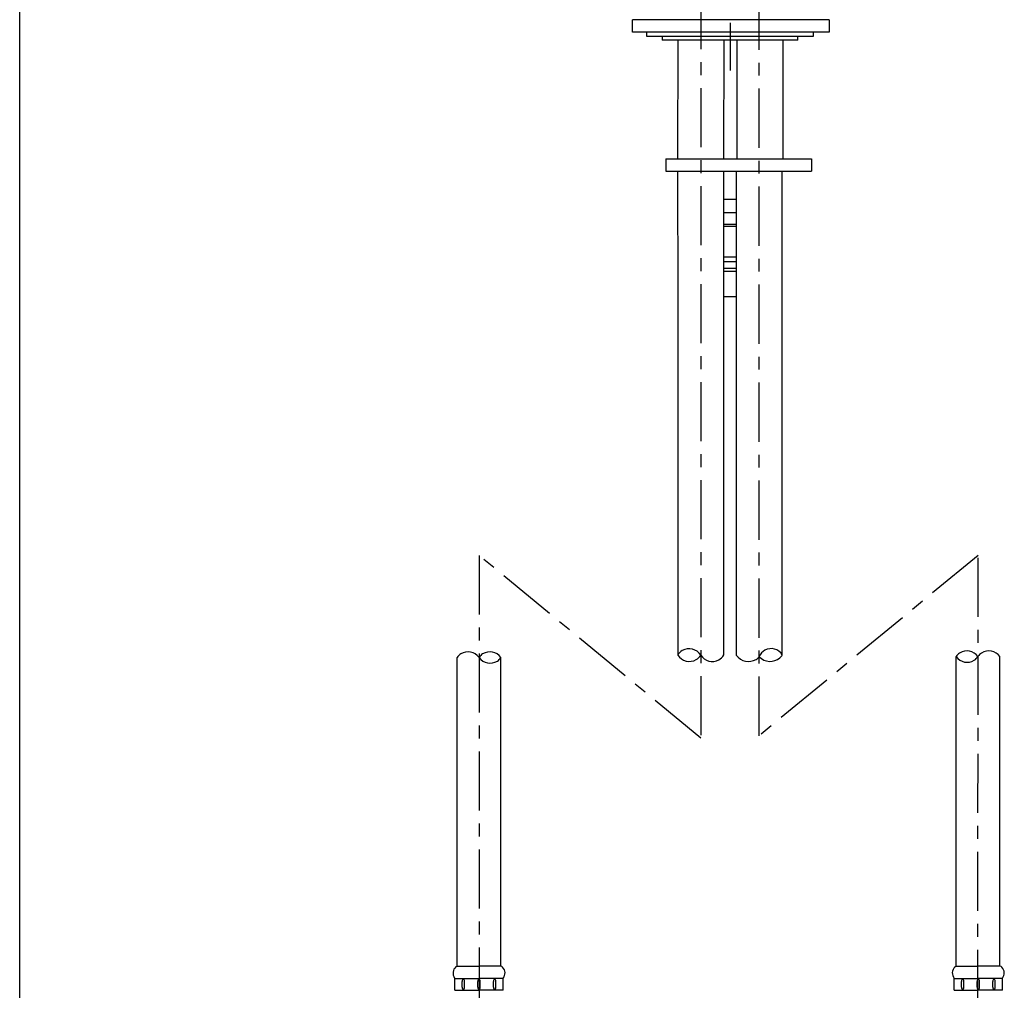
# Model space of a CAD drawing. Extents: x -5 to 205, y -21 to 276.
# Drawn here: x 17 to 76, y 57 to 115 of the extents above; entities that cross this region are included whole.
import ezdxf

# ---------------------------------------------------------------- set-up
doc = ezdxf.new("R2010")
doc.units = 0
doc.linetypes.add('AIGENLINE001', pattern=[5.856145, 3.5278, -0.776115, 0.776115, -0.776115])
doc.layers.get('0').update_dxf_attribs({"linetype": 'CONTINUOUS'})
doc.layers.add('_________2', color=7, linetype='CONTINUOUS')

msp = doc.modelspace()

# ---------------------------------------------------------------- linework, layer by layer
at = {"color": 7, "linetype": 'AIGENLINE001'}
for p, q in [((59.4851, 173.254), (59.4851, 111.839)), ((57.7343, 116.632), (57.7343, 71.9413)), ((61.2339, 72.086), (61.2339, 116.706)), ((57.7343, 71.9413), (44.4909, 82.8571)), ((44.4909, 82.8571), (44.4916, 49.9104)), ((74.3019, 82.8571), (61.2339, 72.086)), ((74.2967, 49.9104), (74.3019, 82.8571))]:
    msp.add_line(p, q, dxfattribs=at)
at = {"color": 7}
for p, q in [((65.4035, 114.868), (53.6536, 114.868)), ((53.6536, 114.118), (53.6536, 114.868)), ((65.4035, 114.868), (65.4035, 114.118)), ((65.4035, 114.118), (53.6536, 114.118)), ((54.4866, 114.118), (54.4866, 113.889)), ((64.4816, 113.889), (64.4816, 114.118)), ((54.4866, 113.889), (64.4816, 113.889)), ((55.4237, 113.889), (55.4237, 113.639)), ((63.5445, 113.639), (55.4237, 113.639)), ((56.3583, 113.639), (56.3566, 106.556)), ((59.1068, 113.639), (59.1055, 106.553)), ((59.8889, 113.639), (59.8875, 106.554)), ((62.6377, 113.639), (62.636, 106.552)), ((63.5445, 113.639), (63.5445, 113.889)), ((55.6524, 106.556), (55.6521, 105.823)), ((55.6524, 106.556), (64.3479, 106.551)), ((64.3479, 106.551), (64.3476, 105.817)), ((55.6521, 105.823), (56.1017, 105.822)), ((56.1017, 105.822), (62.8486, 105.818)), ((56.3573, 105.822), (56.3587, 98.1366)), ((59.1072, 98.1366), (59.1062, 105.82)), ((59.8596, 105.82), (59.8596, 98.1404)), ((62.6081, 98.1404), (62.6081, 105.818)), ((62.8486, 105.818), (64.3476, 105.817)), ((59.8596, 104.123), (59.1099, 104.123)), ((59.8596, 103.324), (59.1099, 103.324)), ((59.1413, 102.659), (59.891, 102.659)), ((59.1413, 102.534), (59.5161, 102.534)), ((59.5161, 102.534), (59.891, 102.534)), ((59.1413, 100.71), (59.5161, 100.71)), ((59.5161, 100.71), (59.891, 100.71)), ((59.891, 100.398), (59.1413, 100.398)), ((59.1413, 100.022), (59.5161, 100.022)), ((59.5161, 100.022), (59.891, 100.022)), ((59.1413, 99.835), (59.891, 99.835)), ((59.1413, 98.336), (59.891, 98.336)), ((56.3587, 98.1366), (56.3614, 76.9005)), ((59.1099, 76.9164), (59.1072, 98.1366)), ((59.8596, 98.1404), (59.8596, 76.9005)), ((62.6081, 76.9005), (62.6081, 98.1404)), ((43.1825, 58.3179), (43.1825, 76.7582)), ((45.8004, 58.3179), (45.8004, 76.7582)), ((72.9879, 58.3183), (72.9879, 76.8096)), ((75.6059, 58.3183), (75.6059, 76.8096)), ((75.6059, 58.3183), (75.6059, 72.0684)), ((43.1825, 58.3179), (44.4916, 58.3179)), ((43.1825, 58.3179), (44.4916, 58.3179)), ((45.8004, 58.3179), (44.4916, 58.3179)), ((45.8004, 58.3179), (44.4916, 58.3179)), ((72.9879, 58.3183), (72.9879, 58.5132)), ((72.9879, 58.3183), (74.3181, 58.3183)), ((72.9879, 58.3183), (74.2967, 58.3183)), ((75.6059, 58.3183), (74.2967, 58.3183)), ((75.6272, 58.3183), (74.3181, 58.3183)), ((43.0516, 56.8696), (43.0516, 57.5955)), ((43.0516, 57.5834), (44.4916, 57.5834)), ((43.486, 57.0666), (43.486, 57.3981)), ((43.629, 57.0666), (43.629, 57.3981)), ((44.42, 57.0666), (44.42, 57.3981)), ((45.9313, 57.5834), (44.4916, 57.5834)), ((44.5629, 57.0666), (44.5629, 57.3981)), ((45.3543, 57.0666), (45.3543, 57.3981)), ((45.4969, 57.0666), (45.4969, 57.3981)), ((45.9313, 56.8696), (45.9313, 57.5955)), ((72.878, 56.8696), (72.878, 57.5958)), ((72.878, 57.5834), (74.3181, 57.5834)), ((73.3128, 57.067), (73.3128, 57.3981)), ((73.4554, 57.067), (73.4554, 57.3981)), ((74.2468, 57.067), (74.2468, 57.3981)), ((75.7581, 57.5834), (74.3181, 57.5834)), ((74.3894, 57.067), (74.3894, 57.3981)), ((75.1807, 57.067), (75.1807, 57.3981)), ((75.3234, 57.067), (75.3234, 57.3981)), ((75.7581, 56.8696), (75.7581, 57.5958)), ((43.0516, 56.8816), (44.4916, 56.8816)), ((45.9313, 56.8816), (44.4916, 56.8816)), ((72.878, 56.882), (74.3181, 56.882)), ((75.7581, 56.882), (74.3181, 56.882))]:
    msp.add_line(p, q, dxfattribs=at)
for centre, radius, start, end in [((43.828708, 76.277469), 0.818903, 35.951437, 121.692716), ((45.137846, 76.278491), 0.81803, 35.907365, 121.729917), ((57.052002, 76.481432), 0.807795, 121.252876, 148.747094), ((57.038204, 76.443702), 0.833482, 33.236419, 119.095874), ((61.947759, 76.524034), 0.766984, 119.438802, 158.558126), ((61.943725, 76.527595), 0.761902, 29.306249, 119.306219), ((73.634134, 76.329823), 0.81803, 35.907365, 121.729917), ((74.943278, 76.329823), 0.81803, 35.907365, 121.729917), ((43.845785, 76.310948), 0.800032, 123.993569, 146.006401), ((45.151242, 76.314635), 0.794915, 123.921817, 146.078154), ((45.154376, 77.238898), 0.818699, 215.95092, 301.686403), ((45.144429, 77.198231), 0.789882, 303.850356, 326.149654), ((57.058758, 77.357207), 0.833559, 213.220622, 299.07795), ((57.049922, 77.313605), 0.80027, 301.148398, 328.924276), ((58.429075, 77.340236), 0.821345, 212.367647, 298.138061), ((58.412325, 77.304392), 0.798266, 300.412115, 330.917204), ((60.592847, 77.414749), 0.895583, 215.0417, 300.814048), ((60.575769, 77.375598), 0.871399, 303.097662, 319.043757), ((61.886189, 77.431942), 0.905169, 223.889988, 309.734386), ((61.884411, 77.385662), 0.871265, 311.770151, 326.164219), ((73.643903, 76.369594), 0.789882, 123.850336, 146.149634), ((73.650789, 77.289753), 0.818521, 215.918754, 301.683803), ((73.645675, 77.243568), 0.782428, 303.7793, 326.312017), ((74.955186, 76.366406), 0.793721, 123.85033, 146.058333), ((43.416515, 57.899073), 0.479791, 119.19549, 204.985886), ((45.587888, 57.903335), 0.46588, 47.711145, 62.857871), ((45.565042, 57.905586), 0.479941, 319.747793, 45.512218), ((73.25962, 57.904921), 0.494644, 123.319294, 209.006751), ((75.416525, 57.909545), 0.45982, 47.392317, 62.72905), ((75.392142, 57.905586), 0.479484, 319.755424, 45.567768), ((43.392447, 57.906344), 0.46135, 207.067338, 222.363665), ((73.247813, 57.921502), 0.492774, 211.359235, 221.370596), ((43.767417, 57.396178), 0.281431, 138.294934, 179.615737), ((43.765228, 57.068037), 0.279239, 180.285631, 221.875198), ((43.351053, 57.397146), 0.277913, 0.189582, 42.085122), ((43.35133, 57.067804), 0.277637, 317.892688, 359.760853), ((44.699999, 57.396325), 0.280041, 138.081398, 179.643859), ((44.698211, 57.068041), 0.278251, 180.2875, 222.058999), ((44.284043, 57.397152), 0.278895, 0.1877, 41.90159), ((44.283938, 57.067946), 0.279002, 318.106332, 359.732879), ((45.635704, 57.396178), 0.281431, 138.294934, 179.615737), ((45.632307, 57.067571), 0.278029, 180.190891, 221.969938), ((45.218014, 57.397152), 0.278895, 0.1877, 41.90159), ((45.217909, 57.067946), 0.279002, 318.106332, 359.732879), ((73.590772, 57.067901), 0.27799, 180.187812, 221.973017), ((73.591794, 57.397107), 0.279011, 138.107461, 179.803209), ((73.176519, 57.397152), 0.278895, 0.1877, 41.90159), ((73.178807, 57.067368), 0.276606, 317.917562, 359.921648), ((74.524744, 57.067901), 0.27799, 180.187812, 221.973017), ((74.525765, 57.397107), 0.279011, 138.107461, 179.803209), ((74.115419, 57.06635), 0.273965, 317.705396, 0.133814), ((74.11049, 57.397152), 0.278895, 0.1877, 41.90159), ((75.458715, 57.067901), 0.27799, 180.187812, 221.973017), ((75.459736, 57.397107), 0.279011, 138.107461, 179.803209), ((75.04939, 57.06635), 0.273965, 317.705396, 0.133814), ((75.044461, 57.397152), 0.278895, 0.1877, 41.90159)]:
    msp.add_arc(centre, radius, start, end, dxfattribs=at)
at = {"layer": '_________2', "color": 7}
msp.add_line((17.0492, -4.09108), (17.0492, 258.911), dxfattribs=at)

doc.saveas('drawing.dxf')
